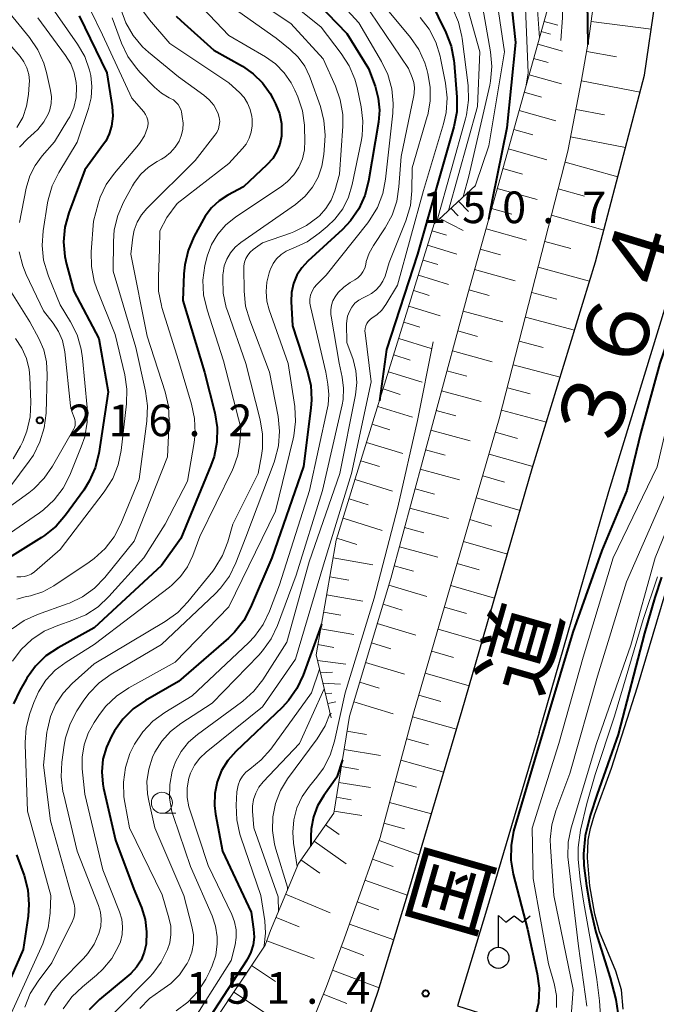
# Model space of a CAD drawing. Units: metres. Extents: x -74000 to -72000, y 22500 to 24001.
# Drawn here: x -73648 to -73572, y 23152 to 23269 of the extents above; entities that cross this region are included whole.
import ezdxf

# ---------------------------------------------------------------- set-up
doc = ezdxf.new("R2010")
doc.units = ezdxf.units.M
for name, color, linetype, lineweight in [('210100_道路縁(街区線)', 7, 'Continuous', 30), ('423600_電波塔', 7, 'Continuous', 30), ('510100_河川', 7, 'Continuous', 30), ('610111_人工斜面(上)', 7, 'Continuous', 30), ('610199_人工斜面(ヒゲ)', 7, 'Continuous', 30), ('633100_広葉樹林', 7, 'Continuous', 13), ('710100_等高線(計曲線)', 7, 'Continuous', 40), ('710200_等高線(主曲線)', 7, 'Continuous', 13), ('731200_図化機測定による標高点', 7, 'Continuous', 40), ('812100_(注記)道路の路線名', 7, 'Continuous', 53)]:
    doc.layers.add(name, color=color, linetype=linetype, lineweight=lineweight)
doc.styles.add('Style-Kanji', font='MS Gothic.ttf')
doc.styles.add('Style-WORKING', font='MS Gothic.ttf')

msp = doc.modelspace()

# ---------------------------------------------------------------- linework, layer by layer
at = {"layer": '210100_道路縁(街区線)', "linetype": 'Continuous', "lineweight": 30, "flags": 128}
for points in [[(-73595.34, 23186.97), (-73587.03, 23215.6), (-73579.52, 23240.1), (-73573.7, 23262.22), (-73572.39, 23271.2), (-73571.5, 23278.87), (-73570.13, 23299.86), (-73568.68, 23308.36), (-73565.99, 23319.96), (-73565.78, 23320.88), (-73562.92, 23328.87), (-73561.68, 23332.36), (-73561.53, 23332.77), (-73555.75, 23346.31), (-73548.74, 23361.42), (-73542.56, 23373.87), (-73540.62, 23381.86), (-73528.66, 23408.78), (-73525.95, 23410.51), (-73524.34, 23414.48), (-73518.89, 23429.1), (-73512.9, 23449.44), (-73509.12, 23469.03)], [(-73586.22, 23184.32), (-73577.93, 23212.87), (-73570.38, 23237.5), (-73564.37, 23260.32), (-73562.97, 23269.97), (-73562.03, 23278), (-73560.68, 23298.75), (-73559.36, 23306.49), (-73556.65, 23318.19), (-73552.68, 23329.3), (-73547.07, 23342.45), (-73540.23, 23357.18), (-73533.92, 23369.93), (-73523.11, 23392.15), (-73515.48, 23411.03), (-73509.87, 23426.09), (-73503.93, 23446.28), (-73500.11, 23455.94)], [(-73608.42, 23144.56), (-73605.3, 23153.66), (-73601.55, 23165.98), (-73600.08, 23170.95), (-73595.34, 23186.97)], [(-73586.22, 23184.32), (-73592.45, 23163.25), (-73595.9, 23151.93), (-73590.66, 23150.25), (-73594.01, 23141.54), (-73597.06, 23134.13), (-73600.08, 23127.59), (-73603.78, 23121.1), (-73606.23, 23117.16), (-73607.85, 23115.7), (-73615.39, 23110.04), (-73619.95, 23106.03), (-73623.32, 23103.06)]]:
    msp.add_lwpolyline(points, dxfattribs=at)
at = {"layer": '423600_電波塔', "linetype": 'Continuous', "lineweight": 30, "flags": 128}
for points in [[(-73591.04, 23162.6), (-73590.14, 23161.84), (-73589.17, 23162.59), (-73588.19, 23161.84), (-73587.29, 23162.59)], [(-73591.04, 23158.85), (-73591.04, 23162.6)]]:
    msp.add_lwpolyline(points, dxfattribs=at)
at = {"layer": '423600_電波塔', "linetype": 'Continuous', "lineweight": 30}
msp.add_circle((-73591.04, 23157.6), 1.25, dxfattribs=at)
at = {"layer": '510100_河川', "linetype": 'Continuous', "lineweight": 30, "flags": 128}
msp.add_lwpolyline([(-73576.23, 23151.51), (-73576.43, 23153.81), (-73577.11, 23156.01), (-73579.03, 23160.68), (-73579.6, 23162.79), (-73580.18, 23166.12), (-73580.46, 23169.45), (-73580.4, 23171.54), (-73580.13, 23172.94), (-73579.66, 23174.55), (-73577.63, 23180.07), (-73574.53, 23189.71), (-73571.27, 23200.74)], dxfattribs=at)
at = {"layer": '610111_人工斜面(上)', "linetype": 'Continuous', "lineweight": 13, "flags": 128}
for points in [[(-73594.67, 23236.31), (-73584.7, 23271.9)], [(-73582.8, 23253.2), (-73581.17, 23261.62), (-73580.3, 23266.57), (-73579.57, 23272.17)], [(-73605.07, 23171.87), (-73601.1, 23186.6), (-73590.93, 23221.47), (-73582.8, 23253.2)], [(-73610.86, 23186.03), (-73612.66, 23193.5), (-73610.27, 23207.1), (-73598.64, 23244.6), (-73593.77, 23249.16)], [(-73608.7, 23186.26), (-73603.79, 23202.56), (-73594.67, 23236.31)], [(-73614.75, 23168.79), (-73610.56, 23174.75), (-73608.7, 23186.26)], [(-73628.06, 23123.62), (-73622.12, 23131.98), (-73620.13, 23135.01), (-73618.89, 23137.09), (-73617.49, 23139.8), (-73616, 23143.08), (-73614.15, 23147.46), (-73611.44, 23154.21), (-73609.33, 23159.85), (-73605.07, 23171.87)], [(-73638.64, 23116.17), (-73637.08, 23118.5), (-73632.7, 23127.65), (-73627.97, 23142.63), (-73626.56, 23147.01), (-73624.82, 23149.92), (-73618.7, 23159.12), (-73618.06, 23160.85), (-73614.75, 23168.79)]]:
    msp.add_lwpolyline(points, dxfattribs=at)
at = {"layer": '610199_人工斜面(ヒゲ)', "linetype": 'Continuous', "lineweight": 13, "flags": 128}
for points in [[(-73585.63, 23268.59), (-73583.99, 23268.13)], [(-73580.04, 23268.59), (-73572.91, 23267.66)], [(-73585.96, 23267.39), (-73584.85, 23267.08)], [(-73586.38, 23265.91), (-73583.42, 23265.08)], [(-73580.57, 23265.02), (-73577.02, 23264.41)], [(-73586.86, 23264.19), (-73585.14, 23263.71)], [(-73587.4, 23262.27), (-73583.56, 23261.2)], [(-73581.18, 23261.54), (-73574.23, 23260.19)], [(-73587.98, 23260.2), (-73585.91, 23259.62)], [(-73588.59, 23258.02), (-73584.22, 23256.8)], [(-73581.83, 23258.17), (-73578.47, 23257.52)], [(-73589.22, 23255.78), (-73586.97, 23255.15)], [(-73582.47, 23254.92), (-73575.95, 23253.65)], [(-73589.86, 23253.49), (-73585.28, 23252.2)], [(-73583.13, 23251.9), (-73576.87, 23250.16)], [(-73590.51, 23251.15), (-73588.18, 23250.5)], [(-73591.18, 23248.79), (-73586.45, 23247.47)], [(-73583.94, 23248.76), (-73580.82, 23247.87)], [(-73595.76, 23247.3), (-73594.6, 23246.07)], [(-73594.84, 23248.15), (-73594.53, 23247.82)], [(-73596.67, 23246.45), (-73595.83, 23245.55)], [(-73591.84, 23246.41), (-73589.46, 23245.74)], [(-73597.97, 23245.23), (-73595.21, 23243.82)], [(-73584.74, 23245.64), (-73578.53, 23243.85)], [(-73598.89, 23243.78), (-73597.2, 23243.26)], [(-73592.51, 23244.01), (-73587.72, 23242.67)], [(-73585.54, 23242.52), (-73582.44, 23241.66)], [(-73599.43, 23242.06), (-73595.98, 23240.99)], [(-73593.19, 23241.6), (-73590.78, 23240.93)], [(-73599.97, 23240.3), (-73598.22, 23239.76)], [(-73593.86, 23239.2), (-73589.05, 23237.85)], [(-73586.32, 23239.46), (-73580.22, 23237.82)], [(-73600.53, 23238.51), (-73596.95, 23237.4)], [(-73601.09, 23236.69), (-73599.27, 23236.12)], [(-73594.54, 23236.79), (-73592.13, 23236.12)], [(-73587.09, 23236.47), (-73584.1, 23235.67)], [(-73601.67, 23234.83), (-73597.96, 23233.68)], [(-73595.23, 23234.26), (-73590.51, 23232.98)], [(-73587.84, 23233.55), (-73582.01, 23231.99)], [(-73602.26, 23232.94), (-73600.37, 23232.36)], [(-73602.85, 23231.02), (-73599, 23229.82)], [(-73595.87, 23231.9), (-73593.51, 23231.26)], [(-73588.57, 23230.69), (-73585.72, 23229.94)], [(-73603.46, 23229.06), (-73601.5, 23228.45)], [(-73596.5, 23229.54), (-73591.78, 23228.26)], [(-73589.28, 23227.9), (-73583.71, 23226.42)], [(-73604.08, 23227.06), (-73600.09, 23225.82)], [(-73597.14, 23227.18), (-73594.78, 23226.54)], [(-73604.71, 23225.03), (-73602.68, 23224.39)], [(-73589.98, 23225.17), (-73587.26, 23224.45)], [(-73597.78, 23224.82), (-73593.07, 23223.55)], [(-73605.35, 23222.95), (-73601.21, 23221.67)], [(-73598.41, 23222.48), (-73596.07, 23221.85)], [(-73590.66, 23222.51), (-73585.34, 23221.11)], [(-73606.01, 23220.84), (-73603.9, 23220.19)], [(-73599.04, 23220.15), (-73594.37, 23218.89)], [(-73591.39, 23219.89), (-73588.78, 23219.16)], [(-73606.67, 23218.7), (-73602.38, 23217.36)], [(-73599.67, 23217.82), (-73597.34, 23217.19)], [(-73592.14, 23217.3), (-73586.96, 23215.84)], [(-73607.35, 23216.51), (-73605.16, 23215.83)], [(-73600.3, 23215.51), (-73595.66, 23214.25)], [(-73592.9, 23214.72), (-73590.31, 23213.97)], [(-73608.04, 23214.28), (-73603.59, 23212.9)], [(-73600.92, 23213.2), (-73598.61, 23212.57)], [(-73593.65, 23212.13), (-73588.47, 23210.63)], [(-73608.75, 23212.01), (-73606.48, 23211.3)], [(-73601.54, 23210.9), (-73596.94, 23209.66)], [(-73609.46, 23209.7), (-73604.84, 23208.26)], [(-73602.16, 23208.61), (-73599.87, 23207.99)], [(-73594.41, 23209.54), (-73591.82, 23208.78)], [(-73610.19, 23207.34), (-73607.84, 23206.61)], [(-73602.78, 23206.33), (-73598.21, 23205.09)], [(-73595.17, 23206.94), (-73589.98, 23205.43)], [(-73610.64, 23205), (-73605.95, 23204.18)], [(-73603.39, 23204.05), (-73601.12, 23203.44)], [(-73595.92, 23204.35), (-73593.33, 23203.59)], [(-73611.03, 23202.76), (-73608.79, 23202.37)], [(-73604.03, 23201.78), (-73599.51, 23200.42)], [(-73596.68, 23201.75), (-73591.49, 23200.24)], [(-73611.41, 23200.61), (-73607.12, 23199.86)], [(-73604.71, 23199.51), (-73602.44, 23198.82)], [(-73611.77, 23198.56), (-73609.72, 23198.2)], [(-73597.44, 23199.15), (-73594.84, 23198.4)], [(-73605.4, 23197.22), (-73600.83, 23195.84)], [(-73612.12, 23196.6), (-73608.19, 23195.91)], [(-73598.2, 23196.56), (-73593, 23195.04)], [(-73612.45, 23194.72), (-73610.57, 23194.39)], [(-73606.1, 23194.92), (-73603.79, 23194.23)], [(-73598.95, 23193.95), (-73596.35, 23193.19)], [(-73612.5, 23192.84), (-73609.13, 23192.41)], [(-73606.79, 23192.61), (-73602.16, 23191.21)], [(-73612.15, 23191.38), (-73610.72, 23191.46)], [(-73599.71, 23191.35), (-73594.51, 23189.83)], [(-73611.86, 23190.16), (-73609.77, 23190.05)], [(-73607.49, 23190.28), (-73605.17, 23189.58)], [(-73611.56, 23188.95), (-73610.78, 23188.98)], [(-73600.47, 23188.75), (-73597.87, 23187.98)], [(-73611.27, 23187.73), (-73610.34, 23187.95)], [(-73608.2, 23187.94), (-73603.51, 23186.52)], [(-73610.98, 23186.51), (-73610.85, 23186.55)], [(-73601.22, 23186.15), (-73596.01, 23184.71)], [(-73609, 23184.45), (-73606.69, 23184.07)], [(-73601.92, 23183.57), (-73599.34, 23182.86)], [(-73609.34, 23182.29), (-73605.03, 23181.59)], [(-73602.6, 23181.02), (-73597.52, 23179.62)], [(-73609.67, 23180.27), (-73607.65, 23179.94)], [(-73609.97, 23178.38), (-73606.2, 23177.78)], [(-73603.28, 23178.5), (-73600.77, 23177.81)], [(-73610.26, 23176.63), (-73608.5, 23176.34)], [(-73603.95, 23176.02), (-73598.99, 23174.65)], [(-73610.52, 23174.99), (-73607.25, 23174.47)], [(-73611.55, 23173.35), (-73609.94, 23172.22)], [(-73604.61, 23173.56), (-73602.16, 23172.88)], [(-73612.89, 23171.44), (-73609.08, 23168.76)], [(-73605.2, 23171.5), (-73600.42, 23169.81)], [(-73614.46, 23169.2), (-73612.22, 23167.62)], [(-73605.98, 23169.3), (-73603.53, 23168.43)], [(-73606.87, 23166.79), (-73601.85, 23165.01)], [(-73616.28, 23165.13), (-73611, 23162.93)], [(-73607.78, 23164.22), (-73605.21, 23163.31)], [(-73617.41, 23162.4), (-73614.69, 23161.26)], [(-73608.71, 23161.59), (-73603.45, 23159.72)], [(-73618.52, 23159.61), (-73612.88, 23157.52)], [(-73609.69, 23158.89), (-73607, 23157.89)], [(-73620.31, 23156.71), (-73617.46, 23154.81)], [(-73610.73, 23156.12), (-73605.18, 23154.05)], [(-73622.42, 23153.53), (-73616.06, 23149.29)], [(-73611.81, 23153.3), (-73609, 23152.17)]]:
    msp.add_lwpolyline(points, dxfattribs=at)
at = {"layer": '633100_広葉樹林', "linetype": 'Continuous', "lineweight": 13}
msp.add_line((-73630.95, 23174.73), (-73629.28, 23174.73), dxfattribs=at)
msp.add_circle((-73630.95, 23175.98), 1.25, dxfattribs=at)
at = {"layer": '710100_等高線(計曲線)', "linetype": 'Continuous', "lineweight": 40, "flags": 128}
for points, elevation in [([(-73580.38, 23321.51), (-73582.14, 23317.3), (-73582.95, 23315.75), (-73584.02, 23314.38), (-73585.31, 23313.2), (-73585.93, 23312.73), (-73587.22, 23311.56), (-73588.29, 23310.18), (-73589.1, 23308.64), (-73589.22, 23308.33), (-73592.63, 23299.37), (-73592.87, 23295.13), (-73591.59, 23285), (-73590.09, 23275.91), (-73589, 23266.08), (-73590.03, 23255.97), (-73591.75, 23247.6), (-73592.2, 23245.13)], 170), ([(-73551.62, 23321.59), (-73554.54, 23311), (-73557, 23300.7), (-73559.9, 23289), (-73560.21, 23277.79), (-73560.65, 23269), (-73564.27, 23257.73), (-73566.55, 23247), (-73568.12, 23239), (-73571.91, 23228.09), (-73574.15, 23219.85), (-73575.79, 23213), (-73578.76, 23205.88), (-73582.22, 23196.19), (-73586.72, 23181.14), (-73589.23, 23172.62), (-73589.54, 23170.9), (-73589.55, 23169.16), (-73589.27, 23167.53), (-73587.6, 23161), (-73586.44, 23155.72), (-73586.22, 23154), (-73586.3, 23152.25), (-73586.68, 23150.55)], 150), ([(-73572.34, 23321.53), (-73576.19, 23311), (-73578.73, 23303), (-73579.49, 23292.51), (-73580.49, 23281), (-73580.55, 23273.44), (-73580.43, 23265.85)], 160), ([(-73614.81, 23273.19), (-73609, 23267.14), (-73606.45, 23263), (-73605.67, 23260.91), (-73605.29, 23259.51), (-73605.15, 23258.07), (-73605.26, 23256.63), (-73606.43, 23249.66), (-73606.87, 23247.97), (-73607.59, 23246.39), (-73608.58, 23244.95), (-73609.54, 23243.94), (-73613.64, 23240.18), (-73614.36, 23239.4), (-73614.93, 23238.5), (-73615.34, 23237.51), (-73615.57, 23236.47), (-73615.62, 23235.38), (-73615.48, 23232.52), (-73613.71, 23227.16), (-73613.3, 23225.47), (-73613.2, 23223.73), (-73613.28, 23222.76), (-73614.16, 23215.84), (-73617.91, 23205), (-73620.43, 23199.12), (-73621.25, 23197.58), (-73622.33, 23196.21), (-73623.07, 23195.49), (-73629, 23190.35), (-73632.91, 23188.11), (-73634.34, 23187.11), (-73635.58, 23185.88), (-73636.56, 23184.49), (-73636.91, 23183.89), (-73637.54, 23182.56), (-73637.94, 23181.13), (-73638.07, 23179.66), (-73637.96, 23178.19), (-73637.86, 23177.73), (-73636.46, 23171.54), (-73634.27, 23165.73), (-73633.38, 23163.56)], 190), ([(-73599.11, 23271), (-73597.28, 23267.28), (-73596.65, 23265.65), (-73596.32, 23263.94), (-73596.29, 23263.65), (-73595.97, 23259.62), (-73595.99, 23257.88), (-73596.33, 23256.11), (-73600.62, 23241), (-73604.3, 23229.7), (-73605.14, 23223.63)], 180), ([(-73640.76, 23269.24), (-73637.49, 23262.51), (-73636.86, 23258.49), (-73636.79, 23257.35), (-73636.92, 23256.16), (-73637.19, 23255.25), (-73637.62, 23254.41), (-73637.86, 23254.05), (-73640.1, 23251), (-73641.99, 23245.89), (-73642.45, 23244.21), (-73642.61, 23242.48), (-73642.47, 23240.74), (-73642.27, 23239.82), (-73641.4, 23236.6), (-73638.45, 23231), (-73637.33, 23224.67), (-73638.45, 23217.38), (-73638.87, 23215.68), (-73639.57, 23214.09), (-73640.23, 23213.05), (-73642.37, 23210.08), (-73643.51, 23208.76), (-73644.86, 23207.66), (-73645.23, 23207.42), (-73653, 23202.62)], 210), ([(-73629.24, 23269.2), (-73628.71, 23268.69), (-73624.81, 23265.19), (-73621.39, 23263.27), (-73620.11, 23262.39), (-73619.01, 23261.31), (-73618.1, 23260.05), (-73617.78, 23259.46), (-73617.46, 23258.82), (-73617.02, 23257.69), (-73616.78, 23256.5), (-73616.76, 23255.28), (-73616.78, 23254.98), (-73616.97, 23254.05), (-73617.31, 23253.17), (-73617.8, 23252.36), (-73618.49, 23251.58), (-73621.27, 23249), (-73623.13, 23248), (-73624.17, 23247.32), (-73625.07, 23246.48), (-73625.81, 23245.49), (-73626.01, 23245.14), (-73627.15, 23243.05), (-73627.85, 23241.45), (-73628.25, 23239.75), (-73628.36, 23238.67), (-73628.48, 23235.52), (-73625.88, 23227), (-73624.68, 23222.18), (-73624.41, 23220.46), (-73624.44, 23218.72), (-73624.77, 23217.01), (-73625.13, 23215.97), (-73628.7, 23207.3), (-73631, 23204.11), (-73639, 23196.73), (-73643.26, 23194.35), (-73644.71, 23193.38), (-73645.96, 23192.16), (-73646.98, 23190.75), (-73647.07, 23190.59), (-73647.82, 23189.29), (-73648.55, 23187.7)], 200), ([(-73571.69, 23202.72), (-73572.49, 23200.32), (-73573.71, 23196.07), (-73576.82, 23184.07), (-73579.32, 23177), (-73580.14, 23174.47), (-73580.73, 23172.06)], 140), ([(-73612.02, 23197.14), (-73612.06, 23197), (-73614.2, 23191.12), (-73614.93, 23189.54), (-73615.93, 23188.12), (-73616.7, 23187.29), (-73622.19, 23182.07), (-73623.13, 23181), (-73623.88, 23179.79), (-73624.4, 23178.46), (-73624.68, 23177.07), (-73624.71, 23175.64), (-73624.58, 23174.62), (-73623.75, 23170.25), (-73620.38, 23163), (-73620.08, 23161), (-73620.02, 23160.07), (-73620.13, 23159.15), (-73620.39, 23158.26), (-73620.81, 23157.43), (-73620.88, 23157.31), (-73627, 23147.91)], 180), ([(-73609.54, 23181.07), (-73610.2, 23179), (-73611.76, 23176.84), (-73612.49, 23175.62), (-73612.99, 23174.3), (-73613.26, 23172.9), (-73613.3, 23172), (-73613.29, 23170.86)], 170), ([(-73580.73, 23172.06), (-73580.95, 23169.93), (-73580.89, 23168.54), (-73580.59, 23166.12), (-73580.14, 23163.58), (-73579.48, 23160.63), (-73577.78, 23155.22), (-73577.11, 23152.67), (-73576.87, 23151.07)], 140), ([(-73648.18, 23169.82), (-73647.3, 23167.35), (-73646.86, 23165.66), (-73646.72, 23163.93), (-73646.83, 23162.53), (-73647.42, 23158.58), (-73652.11, 23147.89)], 200), ([(-73633.38, 23163.56), (-73632.94, 23162.14), (-73632.76, 23160.67), (-73632.83, 23159.23), (-73633.04, 23158.26), (-73633.43, 23157.33), (-73633.97, 23156.49), (-73634.64, 23155.75), (-73634.86, 23155.56), (-73638.35, 23152.67), (-73639.59, 23151.45)], 190)]:
    msp.add_lwpolyline(points, dxfattribs=dict(at, elevation=elevation))
at = {"layer": '710200_等高線(主曲線)', "linetype": 'Continuous', "lineweight": 13, "flags": 128}
for points, elevation in [([(-73587.5, 23321.49), (-73592.56, 23317.44), (-73596.31, 23316.1), (-73597.28, 23315.65), (-73598.16, 23315.04), (-73598.93, 23314.29), (-73599.54, 23313.41), (-73600, 23312.44), (-73600.19, 23311.85), (-73601, 23308.7), (-73603.81, 23302.19), (-73604.54, 23291), (-73602.84, 23283.16), (-73599.12, 23275), (-73596.46, 23270.09), (-73595.77, 23268.49), (-73595.37, 23266.79), (-73595.34, 23266.57), (-73594.64, 23261), (-73594.58, 23259.26), (-73594.82, 23257.53), (-73594.94, 23257.06), (-73598.36, 23244.87)], 178), ([(-73585.22, 23321.49), (-73589.37, 23317.7), (-73590.66, 23316.71), (-73592.11, 23315.96), (-73593.13, 23315.61), (-73593.84, 23315.4), (-73594.66, 23315.09), (-73595.41, 23314.64), (-73596.07, 23314.07), (-73596.23, 23313.9), (-73597.02, 23312.83), (-73597.61, 23311.64), (-73597.7, 23311.4), (-73601.4, 23301), (-73601.96, 23290.04), (-73599.23, 23281), (-73595.8, 23274.2), (-73593.24, 23265), (-73593.5, 23258.5), (-73596.96, 23246.17)], 176), ([(-73581.9, 23321.5), (-73583.98, 23317.79), (-73584.97, 23316.35), (-73586.18, 23315.1), (-73586.65, 23314.72), (-73589.35, 23312.67), (-73590.64, 23311.5), (-73591.71, 23310.12), (-73592.57, 23308.45), (-73595.97, 23300.03), (-73596.49, 23297.43), (-73596.69, 23295.7), (-73596.58, 23293.96), (-73596.24, 23292.47), (-73595.12, 23288.88), (-73594.23, 23283), (-73591.7, 23274.3), (-73590.31, 23265), (-73592.17, 23253.83), (-73593.7, 23249.31), (-73593.82, 23248.97)], 172), ([(-73578.85, 23321.51), (-73580.56, 23316.92), (-73581.3, 23315.34), (-73582.31, 23313.92), (-73582.67, 23313.51), (-73584.25, 23311.86), (-73585.33, 23310.49), (-73586.16, 23308.96), (-73586.71, 23307.31), (-73588.7, 23299), (-73589.38, 23290.62), (-73588.39, 23281), (-73587.84, 23270.16), (-73587.51, 23262.49), (-73587.8, 23260.85)], 168), ([(-73548.45, 23321.6), (-73551.63, 23312.37), (-73554.78, 23301), (-73557, 23290.82), (-73557.54, 23284.46), (-73557.2, 23273), (-73560.11, 23263), (-73562.45, 23257.55), (-73563.61, 23248.39), (-73566.53, 23237), (-73569.75, 23226.25), (-73572.22, 23215.78), (-73577.41, 23205), (-73581, 23193.22), (-73583.88, 23183), (-73587.04, 23172.96), (-73586.9, 23167), (-73585.1, 23156.9), (-73584.43, 23154.57), (-73584.15, 23153.15), (-73584.13, 23151.71)], 148), ([(-73577.34, 23321.52), (-73581, 23312.79), (-73582.88, 23309.72), (-73583.65, 23308.16), (-73584.15, 23306.43), (-73586.01, 23297), (-73586.55, 23285.45), (-73586.76, 23275), (-73586.17, 23266.64)], 166), ([(-73574.33, 23321.52), (-73577.92, 23311), (-73580.54, 23301), (-73581.53, 23290.47), (-73583.52, 23280.48), (-73583.42, 23269), (-73583.65, 23266.33)], 162), ([(-73613, 23274.33), (-73607.58, 23268.42), (-73604.9, 23263.85), (-73604.15, 23262.28), (-73603.68, 23260.6), (-73603.52, 23258.86), (-73603.58, 23257.71), (-73604.42, 23249.89), (-73604.75, 23248.18), (-73605.38, 23246.55), (-73606.28, 23245.06), (-73606.54, 23244.73), (-73611.47, 23238.53), (-73612.58, 23237.42), (-73612.89, 23237.05), (-73613.14, 23236.62), (-73613.31, 23236.16), (-73613.39, 23235.68), (-73613.39, 23235.19), (-73613.33, 23234.8), (-73611.52, 23227), (-73611.26, 23225.6), (-73611.14, 23224.38), (-73611.24, 23223.16), (-73611.3, 23222.81), (-73613.45, 23213), (-73617, 23201.82), (-73618.18, 23198.68), (-73618.94, 23197.11), (-73619.95, 23195.69), (-73620.69, 23194.92), (-73627.35, 23188.65), (-73630.62, 23186.67), (-73632.03, 23185.64), (-73633.23, 23184.38), (-73634.2, 23182.93), (-73634.64, 23182.04), (-73634.74, 23181.81), (-73635.28, 23180.16), (-73635.52, 23178.44), (-73635.47, 23176.7), (-73635.36, 23176), (-73634.78, 23173), (-73630.92, 23165.08), (-73630.11, 23162.36), (-73629.91, 23161.37), (-73629.89, 23160.36), (-73630.03, 23159.36), (-73630.27, 23158.6)], 188), ([(-73640.76, 23272.74), (-73637.99, 23267), (-73634.51, 23259.49), (-73633.1, 23257.86), (-73632.89, 23257.57), (-73632.73, 23257.24), (-73632.63, 23256.89), (-73632.59, 23256.54), (-73632.62, 23256.18), (-73632.68, 23255.91), (-73633.02, 23255.04), (-73633.51, 23254.24), (-73633.74, 23253.96), (-73636.59, 23250.61), (-73637.55, 23249.26), (-73638.26, 23247.77), (-73638.52, 23246.96), (-73639.08, 23244.92), (-73639.33, 23241.27), (-73639.3, 23239.53), (-73638.97, 23237.82), (-73638.65, 23236.88), (-73636.5, 23231.5), (-73635.36, 23226.72), (-73635.11, 23224.99), (-73635.16, 23223.25), (-73635.8, 23217.73), (-73636.15, 23216.02), (-73636.79, 23214.4), (-73637.78, 23212.82), (-73643, 23205.98), (-73646.08, 23203.34), (-73646.44, 23203.09), (-73646.84, 23202.9), (-73647.26, 23202.78), (-73647.7, 23202.74), (-73648.14, 23202.77)], 208), ([(-73616.85, 23271.79), (-73612.08, 23267.92), (-73609.68, 23264.8), (-73608.74, 23263.34), (-73608.07, 23261.73), (-73607.81, 23260.77), (-73607.32, 23258.48), (-73607.11, 23256.75), (-73607.2, 23255.01), (-73607.31, 23254.36), (-73608.37, 23249.25), (-73608.82, 23247.77), (-73609.51, 23246.39), (-73610.44, 23245.16), (-73611.35, 23244.27), (-73612.3, 23243.48), (-73613.72, 23242.48), (-73615.45, 23241.69), (-73615.58, 23241.65), (-73616.23, 23241.35), (-73616.82, 23240.95), (-73617.34, 23240.46), (-73617.76, 23239.88), (-73618.07, 23239.23), (-73618.1, 23239.14), (-73618.22, 23238.81), (-73618.51, 23237.7), (-73618.6, 23236.56), (-73618.49, 23235.42), (-73618.22, 23234.42), (-73615.96, 23228.04), (-73615.2, 23222.93), (-73615.1, 23221.19), (-73615.3, 23219.46), (-73615.38, 23219.1), (-73617.46, 23210.54), (-73623, 23199.19), (-73629.36, 23192.64), (-73634.89, 23189.6), (-73636.34, 23188.63)], 192), ([(-73593.31, 23272.69), (-73591.96, 23264.99), (-73591.82, 23263.25), (-73591.97, 23261.51), (-73592.07, 23261.03), (-73594.54, 23250.23), (-73595.23, 23247.79)], 174), ([(-73644.51, 23271), (-73640.96, 23265.9), (-73640.11, 23264.42), (-73639.54, 23262.83), (-73639.39, 23262.2), (-73639.25, 23260.87), (-73639.34, 23259.53), (-73639.66, 23258.25), (-73641, 23254.29), (-73643.19, 23250.67), (-73643.96, 23249.11), (-73644.44, 23247.44), (-73644.51, 23247.07), (-73645.03, 23243.77), (-73645.16, 23242.03), (-73644.98, 23240.3), (-73644.5, 23238.62), (-73644.41, 23238.4), (-73643.01, 23235), (-73641.78, 23232.99), (-73641, 23231.43), (-73640.51, 23229.76), (-73640.35, 23228.67), (-73639.82, 23222.83), (-73639.81, 23221.09), (-73640.11, 23219.37), (-73640.51, 23218.15), (-73641.87, 23214.82), (-73642.66, 23213.27), (-73643.72, 23211.88), (-73644.99, 23210.7), (-73645.47, 23210.35), (-73653.27, 23205)], 212), ([(-73650.23, 23271), (-73646.67, 23266.68), (-73645.68, 23265.24), (-73644.96, 23263.65), (-73644.64, 23262.52), (-73644.16, 23260.42), (-73644.06, 23259.65), (-73644.09, 23258.88), (-73644.25, 23258.13), (-73644.42, 23257.67), (-73644.96, 23256.67), (-73645.67, 23255.79), (-73646.09, 23255.38), (-73646.9, 23254.67), (-73647.84, 23253.68)], 216), ([(-73626.9, 23271), (-73623, 23266.92), (-73618.67, 23264.4), (-73617.48, 23263.55), (-73616.44, 23262.51), (-73615.61, 23261.3), (-73615.18, 23260.46), (-73614.84, 23259.66), (-73614.29, 23258), (-73614.04, 23256.28), (-73614.03, 23256.02), (-73613.98, 23254.46), (-73614.04, 23253.37), (-73614.29, 23252.31), (-73614.71, 23251.31), (-73615.31, 23250.4), (-73616.05, 23249.61), (-73616.74, 23249.07), (-73622.22, 23245.4), (-73623.35, 23244.48), (-73624.31, 23243.39), (-73625.07, 23242.14), (-73625.59, 23240.78), (-73625.72, 23240.27), (-73625.86, 23239.67), (-73626.09, 23237.94), (-73626.01, 23236.2), (-73625.6, 23234.4), (-73623.63, 23228.37), (-73621.58, 23220.42), (-73621.71, 23218.71), (-73621.95, 23217.18), (-73622.46, 23215.72), (-73622.58, 23215.46), (-73626.45, 23207.55), (-73627.29, 23205.28), (-73627.91, 23203.96), (-73628.74, 23202.78), (-73629.78, 23201.76), (-73630.06, 23201.53), (-73639, 23194.72), (-73642.3, 23192.66), (-73643.6, 23191.69), (-73644.7, 23190.5), (-73645.58, 23189.14), (-73646.15, 23187.85), (-73646.6, 23186.55), (-73647.04, 23184.86), (-73647.17, 23183.12), (-73647.16, 23182.89), (-73646.89, 23175)], 198), ([(-73620.09, 23271.32), (-73615.67, 23268.33), (-73611.84, 23264.16), (-73610.37, 23260.92), (-73609.8, 23259.28), (-73609.51, 23257.56), (-73609.51, 23256.17), (-73609.87, 23250.48), (-73610.45, 23248.51), (-73610.88, 23247.42), (-73611.49, 23246.43), (-73612.27, 23245.55), (-73612.44, 23245.4), (-73613.79, 23244.39), (-73615.3, 23243.64), (-73615.69, 23243.5), (-73619, 23242.35), (-73620.13, 23241.55), (-73620.48, 23241.25), (-73620.77, 23240.9), (-73620.99, 23240.5), (-73621.15, 23240.06), (-73621.22, 23239.61), (-73621.23, 23239.37), (-73621.19, 23236.6), (-73621.02, 23234.86), (-73620.54, 23233.18), (-73618.19, 23227), (-73617.18, 23221.78), (-73617, 23220.04), (-73617.13, 23218.3), (-73617.55, 23216.61), (-73617.64, 23216.36), (-73621, 23207.45), (-73622.18, 23204.4), (-73622.95, 23202.84), (-73623.99, 23201.43), (-73624.63, 23200.76), (-73631, 23194.74), (-73636.97, 23191.21), (-73638.39, 23190.19), (-73639.61, 23188.95), (-73640.28, 23188.03), (-73641.04, 23186.86), (-73641.85, 23185.32), (-73642.39, 23183.66)], 194), ([(-73605, 23270.93), (-73601.48, 23266.68), (-73600.49, 23265.25), (-73599.77, 23263.67), (-73599.52, 23262.89), (-73599.4, 23262.43), (-73599.12, 23260.8), (-73599.12, 23259.15), (-73599.4, 23257.53), (-73599.47, 23257.31), (-73601.25, 23251.25), (-73601.3, 23248.51), (-73601.48, 23246.78), (-73602.01, 23244.97), (-73603.98, 23240.02), (-73604.49, 23238.41), (-73604.75, 23237.8), (-73605.1, 23237.24), (-73605.56, 23236.74), (-73606.08, 23236.34), (-73606.53, 23236.1), (-73607.09, 23235.84), (-73607.6, 23235.55), (-73608.05, 23235.18), (-73608.42, 23234.73), (-73608.72, 23234.22), (-73608.92, 23233.67), (-73609.02, 23233.1), (-73609.04, 23232.73), (-73609, 23230.54), (-73608.27, 23228.5), (-73607.93, 23227.17), (-73607.82, 23225.81), (-73607.97, 23224.33), (-73609.84, 23215), (-73613.47, 23204.53), (-73616.15, 23195), (-73618.99, 23190.57), (-73620.06, 23189.19), (-73621.35, 23188.02), (-73621.51, 23187.9), (-73626.73, 23184.09), (-73627.78, 23183.17), (-73628.66, 23182.07), (-73629.34, 23180.84), (-73629.74, 23179.71), (-73630.03, 23178.14), (-73630.04, 23176.54), (-73629.77, 23174.96), (-73629.58, 23174.34), (-73627.57, 23168.43)], 184), ([(-73635.83, 23270.06), (-73635.23, 23268.42), (-73634.36, 23266.91), (-73633.24, 23265.58), (-73632.53, 23264.94), (-73629, 23262.03), (-73625.98, 23259.86), (-73625.34, 23259.31), (-73624.8, 23258.65), (-73624.39, 23257.91), (-73624.27, 23257.62), (-73624.15, 23257.19), (-73624.1, 23256.73), (-73624.14, 23256.28), (-73624.25, 23255.84), (-73624.44, 23255.42), (-73624.66, 23255.09), (-73627, 23252.1), (-73632.72, 23246.42), (-73633.37, 23245.65), (-73633.88, 23244.78), (-73634.23, 23243.83), (-73634.39, 23243), (-73634.63, 23241), (-73632.7, 23231.3), (-73630.57, 23224.7), (-73630.18, 23223), (-73630.1, 23221.22), (-73630.27, 23217), (-73634.24, 23207), (-73637.73, 23202.68), (-73638.95, 23201.43), (-73640.36, 23200.4), (-73641.92, 23199.64), (-73642.17, 23199.55), (-73645.7, 23198.3), (-73647.29, 23197.58), (-73648.73, 23196.59)], 204), ([(-73621.83, 23269.74), (-73617.39, 23266.61), (-73615.73, 23265.27), (-73614.78, 23264.36), (-73614.01, 23263.3), (-73613.44, 23262.12), (-73613.36, 23261.92), (-73612.16, 23258.52), (-73611.73, 23256.83), (-73611.59, 23255.09), (-73611.62, 23254.44), (-73611.74, 23252.8), (-73611.97, 23251.44), (-73612.42, 23250.14), (-73613.1, 23248.94), (-73613.97, 23247.87), (-73615.1, 23246.91), (-73621.59, 23242.39), (-73622.26, 23241.83), (-73622.82, 23241.17), (-73623.25, 23240.42), (-73623.55, 23239.61), (-73623.7, 23238.76), (-73623.71, 23238.58), (-73623.74, 23238.13), (-73623.68, 23236.39), (-73623.32, 23234.68), (-73623.19, 23234.29), (-73621, 23228.05), (-73619.28, 23221.35), (-73619.01, 23219.67), (-73619.03, 23217.96), (-73619.14, 23217.13), (-73619.54, 23215), (-73622.53, 23209), (-73623.14, 23206.91), (-73623.77, 23205.28), (-73624.67, 23203.79), (-73624.93, 23203.45), (-73627.86, 23199.79), (-73629.07, 23198.53), (-73630.56, 23197.45), (-73639, 23192.44), (-73641.6, 23190.12), (-73642.68, 23188.97), (-73643.55, 23187.65), (-73644.17, 23186.2), (-73644.53, 23184.66), (-73644.58, 23184.34)], 196), ([(-73633.23, 23269.83), (-73632.43, 23268.76), (-73630.03, 23265.97), (-73623, 23261.3), (-73621.75, 23260.15), (-73621.21, 23259.56), (-73620.78, 23258.89), (-73620.48, 23258.15), (-73620.3, 23257.31), (-73620.26, 23257), (-73620.24, 23256.23), (-73620.35, 23255.47), (-73620.59, 23254.74), (-73620.95, 23254.06), (-73621.38, 23253.51), (-73623, 23251.74), (-73629.15, 23247), (-73630.37, 23245.34), (-73631.2, 23243.78), (-73631.22, 23241.57), (-73631.37, 23238.37), (-73631.34, 23236.62), (-73631.01, 23234.91), (-73630.95, 23234.7), (-73629, 23228.41), (-73627.43, 23223.23), (-73627.07, 23221.53), (-73627.02, 23219.79)], 202), ([(-73606.26, 23269.74), (-73601.72, 23263), (-73601.28, 23261.96), (-73601.09, 23261.36), (-73601.01, 23260.74), (-73601.03, 23260.1), (-73601.08, 23259.82), (-73602.59, 23252.59), (-73602.83, 23249), (-73603.09, 23247.28), (-73603.65, 23245.63), (-73604.48, 23244.12), (-73605.87, 23242.03), (-73606.37, 23241.11), (-73606.71, 23240.12), (-73606.78, 23239.79), (-73606.9, 23239.34), (-73607.1, 23238.92), (-73607.37, 23238.54), (-73607.7, 23238.21), (-73608.07, 23237.96), (-73608.64, 23237.63), (-73609.39, 23237.1), (-73610.04, 23236.45), (-73610.41, 23235.95), (-73610.67, 23235.47), (-73610.84, 23234.94), (-73610.92, 23234.39), (-73610.91, 23233.84), (-73610.88, 23233.67), (-73609.91, 23228.09), (-73609.56, 23226.44), (-73609.4, 23225.12), (-73609.47, 23223.79), (-73609.59, 23223.15), (-73611.92, 23213), (-73615.03, 23202.97), (-73617.25, 23196.98), (-73618, 23195.41), (-73619.01, 23193.99), (-73619.46, 23193.49), (-73625, 23187.8), (-73628.71, 23185.39), (-73629.93, 23184.43), (-73630.97, 23183.28), (-73631.8, 23181.96), (-73632.06, 23181.39), (-73632.52, 23179.98)], 186), ([(-73636.85, 23269), (-73635.74, 23266.02), (-73634.99, 23264.45), (-73633.98, 23263.03), (-73633.52, 23262.52), (-73631.81, 23260.78), (-73631, 23260.09), (-73630.09, 23259.54), (-73629.94, 23259.47), (-73629.59, 23259.28), (-73629.29, 23259.03), (-73629.03, 23258.73), (-73628.82, 23258.39), (-73628.68, 23258.02), (-73628.64, 23257.86), (-73628.53, 23257.32), (-73628.44, 23256.55), (-73628.48, 23255.77), (-73628.66, 23255.01), (-73628.91, 23254.39), (-73629.36, 23253.67), (-73629.93, 23253.04), (-73630.6, 23252.51), (-73631, 23252.27), (-73631.52, 23252), (-73632.56, 23251.33), (-73633.46, 23250.5), (-73634.21, 23249.51), (-73634.44, 23249.11), (-73635.49, 23247.18), (-73636.19, 23245.58), (-73636.6, 23243.88), (-73636.71, 23242.52), (-73636.75, 23239), (-73634.05, 23229.95), (-73632.88, 23224.75), (-73632.65, 23223.03), (-73632.73, 23221.22), (-73633.65, 23214.35), (-73635.83, 23209.04), (-73636.63, 23207.49), (-73637.69, 23206.1), (-73638.97, 23204.92), (-73639.56, 23204.5), (-73643.76, 23201.71), (-73645.09, 23200.99), (-73646.52, 23200.51), (-73647.16, 23200.38), (-73648.17, 23200.12)], 206), ([(-73645.68, 23269), (-73642.38, 23264.55), (-73641.77, 23263.56), (-73641.34, 23262.48), (-73641.11, 23261.34), (-73641.07, 23260.78), (-73641.13, 23259.57), (-73641.41, 23258.38), (-73641.89, 23257.27), (-73642.09, 23256.91), (-73643.7, 23254.3), (-73645.16, 23252.65), (-73646, 23251.53), (-73646.63, 23250.28), (-73647.05, 23248.83), (-73647.83, 23244.77)], 214), ([(-73600.33, 23269.07), (-73599.27, 23267.68), (-73598.47, 23266.14), (-73597.94, 23264.47), (-73597.9, 23264.25), (-73597.31, 23261.26), (-73597.12, 23259.53), (-73597.23, 23257.79), (-73597.54, 23256.44), (-73599.92, 23248.54), (-73603, 23237.32), (-73604.39, 23235.03), (-73604.88, 23234.37), (-73605.47, 23233.81), (-73606, 23233.44), (-73606.25, 23233.26), (-73606.47, 23233.04), (-73606.64, 23232.78), (-73606.77, 23232.5), (-73606.85, 23232.2), (-73606.87, 23231.89), (-73606.86, 23231.69), (-73606.13, 23225.87), (-73608.46, 23215), (-73611.8, 23204.2), (-73615.11, 23193), (-73619, 23187.36), (-73625.72, 23181.98), (-73626.47, 23181.26), (-73627.08, 23180.43), (-73627.54, 23179.5), (-73627.74, 23178.88), (-73627.94, 23177.76), (-73627.94, 23176.62), (-73627.74, 23175.5), (-73627.64, 23175.15), (-73625.46, 23168.54), (-73622.66, 23162.73), (-73622.33, 23161.85), (-73622.15, 23160.93), (-73622.14, 23160), (-73622.28, 23159.14), (-73622.73, 23157.27), (-73628.01, 23149)], 182), ([(-73649, 23265.85), (-73647.77, 23264.43), (-73647.31, 23263.79), (-73646.96, 23263.07), (-73646.75, 23262.31), (-73646.67, 23261.53), (-73646.68, 23261.12), (-73646.77, 23259.91), (-73647, 23258.53), (-73647.46, 23257.22), (-73648.14, 23256)], 218), ([(-73647.89, 23241.3), (-73647.46, 23239.61), (-73647.04, 23238.58), (-73645, 23234.3), (-73643.84, 23232.81), (-73643.21, 23231.84), (-73642.76, 23230.77), (-73642.5, 23229.64), (-73642.48, 23229.44), (-73641.79, 23223.03), (-73641.65, 23222.34), (-73641.37, 23221.63), (-73641.28, 23221.41), (-73641.23, 23221.17), (-73641.22, 23220.93), (-73641.25, 23220.7), (-73641.33, 23220.47), (-73641.4, 23220.32), (-73643.93, 23215.87), (-73644.92, 23214.44), (-73646.15, 23213.2), (-73646.75, 23212.72), (-73655.94, 23206.06)], 214), ([(-73649.38, 23237.4), (-73646.63, 23233), (-73645.54, 23231), (-73644.96, 23229.66), (-73644.62, 23228.24), (-73644.54, 23226.73), (-73644.69, 23222.15), (-73644.9, 23220.42), (-73645.41, 23218.75), (-73646.2, 23217.19), (-73646.68, 23216.48), (-73649, 23213.4)], 216), ([(-73648.3, 23231), (-73647.55, 23229.88), (-73647.01, 23228.65), (-73646.69, 23227.34), (-73646.6, 23226.43), (-73646.5, 23223.45), (-73646.59, 23221.71), (-73646.98, 23220.01), (-73647.46, 23218.79), (-73647.73, 23218.24), (-73648.61, 23216.73)], 218), ([(-73598.79, 23230.61), (-73600.62, 23221.3), (-73602.95, 23211), (-73605.77, 23200.23), (-73609.22, 23189), (-73610.48, 23183.28), (-73611, 23181.62), (-73611.8, 23180.07), (-73612.56, 23179.02), (-73613.46, 23177.95), (-73614.31, 23176.73), (-73614.93, 23175.39), (-73615.31, 23173.96), (-73615.43, 23172.48), (-73615.33, 23171.21), (-73614.9, 23168.42)], 172), ([(-73627.02, 23219.79), (-73627.14, 23218.7), (-73627.9, 23214.1), (-73630.57, 23209), (-73633.1, 23205), (-73637.23, 23200.41), (-73638.51, 23199.22), (-73639.97, 23198.27), (-73641.51, 23197.61), (-73643.31, 23197.01), (-73644.9, 23196.31), (-73646.36, 23195.35), (-73647.63, 23194.16), (-73648.66, 23192.76)], 202), ([(-73567.92, 23216.08), (-73572.45, 23205), (-73575.33, 23194.67), (-73579.39, 23183), (-73582.39, 23173.01), (-73582.75, 23171.3), (-73582.8, 23169.56), (-73582.74, 23168.92), (-73581.53, 23159), (-73580.54, 23151.87)], 144), ([(-73571.2, 23212.8), (-73575.85, 23202.15), (-73579.29, 23191), (-73582.56, 23179.44), (-73584.24, 23175.03), (-73584.72, 23173.35), (-73584.9, 23171.62), (-73584.88, 23170.77), (-73584.47, 23165), (-73582.16, 23153.84), (-73582.7, 23147)], 146), ([(-73572.18, 23202.74), (-73573.86, 23197.72), (-73577.26, 23186.23), (-73579.56, 23179.32), (-73580.57, 23175.91), (-73581.3, 23172.73), (-73581.57, 23170.66), (-73581.57, 23169.3), (-73581.34, 23166.9), (-73580.95, 23164.3), (-73579.95, 23158.76), (-73579.35, 23155.02), (-73579.04, 23152.49), (-73578.89, 23150.12)], 142), ([(-73612.26, 23191.83), (-73613.21, 23189), (-73618.05, 23182.33), (-73619.16, 23181.05), (-73620.52, 23179.96), (-73620.99, 23179.59), (-73621.39, 23179.13), (-73621.7, 23178.62), (-73621.92, 23178.06), (-73622.04, 23177.47), (-73622.05, 23177.27), (-73622.13, 23175.71), (-73622.07, 23173.97), (-73621.71, 23172.26), (-73621.6, 23171.92), (-73619.21, 23165), (-73618.75, 23162), (-73618.65, 23160.53), (-73618.81, 23159.06), (-73618.87, 23158.87)], 178), ([(-73611.7, 23189.5), (-73614.64, 23183), (-73618.95, 23178.46), (-73619.44, 23177.83), (-73619.82, 23177.13), (-73620.07, 23176.38), (-73620.19, 23175.59), (-73620.19, 23175), (-73620.05, 23173), (-73617.17, 23164.83), (-73617.14, 23163.05)], 176), ([(-73636.34, 23188.63), (-73637.6, 23187.42), (-73638.35, 23186.45), (-73638.99, 23185.5), (-73639.7, 23184.22), (-73640.18, 23182.84), (-73640.41, 23181.39), (-73640.4, 23180), (-73640.11, 23177), (-73637.95, 23168.05), (-73635.97, 23163.07), (-73635.71, 23162.2), (-73635.61, 23161.29), (-73635.66, 23160.38), (-73635.87, 23159.49), (-73636.08, 23158.98), (-73636.9, 23157.53), (-73637.96, 23156.24), (-73638.72, 23155.54), (-73640.38, 23154.18), (-73641.63, 23152.97), (-73642.65, 23151.55)], 192), ([(-73611, 23186.6), (-73611.58, 23185.1), (-73612.52, 23183.56), (-73616.04, 23178.81), (-73616.89, 23177.42), (-73617.48, 23175.9), (-73617.81, 23174.31), (-73617.85, 23172.68), (-73617.61, 23171.07), (-73617.44, 23170.48), (-73616.04, 23165.96), (-73616.05, 23165.68)], 174), ([(-73644.58, 23184.34), (-73645, 23180.45), (-73644.15, 23173.85), (-73641.66, 23165), (-73641.37, 23163.96), (-73641.28, 23163.47), (-73641.28, 23162.97), (-73641.36, 23162.48), (-73641.53, 23162.01), (-73641.56, 23161.94), (-73643.99, 23157), (-73645.63, 23154.83), (-73646.56, 23153.36), (-73647.22, 23151.74)], 196), ([(-73642.39, 23183.66), (-73642.54, 23182.81), (-73642.82, 23180.79), (-73642.91, 23179.05), (-73642.7, 23177.32), (-73642.64, 23177.08), (-73641, 23170.25), (-73638.49, 23163.82), (-73638.25, 23163.01), (-73638.16, 23162.17), (-73638.21, 23161.33), (-73638.42, 23160.48), (-73638.97, 23159.23), (-73639.74, 23158.1), (-73640.25, 23157.53), (-73642.91, 23154.84), (-73644.02, 23153.5), (-73644.88, 23151.98)], 194), ([(-73632.52, 23179.98), (-73632.72, 23178.51), (-73632.67, 23177.03), (-73632.52, 23176.22), (-73631.8, 23173), (-73628.34, 23165), (-73627.39, 23161.32), (-73627.21, 23160.31), (-73627.22, 23159.29), (-73627.41, 23158.28), (-73627.76, 23157.32), (-73627.97, 23156.92), (-73628.06, 23156.77), (-73628.88, 23155.58), (-73629.9, 23154.55), (-73631.08, 23153.72), (-73632.42, 23152.78), (-73633.57, 23151.61)], 186), ([(-73646.89, 23175), (-73644.11, 23165), (-73644.22, 23162.89), (-73644.46, 23161.16), (-73644.99, 23159.5), (-73645.09, 23159.28), (-73648.82, 23151)], 198), ([(-73627.57, 23168.43), (-73625, 23162.59), (-73624.59, 23161.36), (-73624.39, 23160.09), (-73624.38, 23159.27), (-73624.56, 23157.93), (-73624.97, 23156.65), (-73625.27, 23156.01), (-73625.76, 23155.08), (-73626.7, 23153.62), (-73627.89, 23152.34), (-73629.24, 23151.31)], 184), ([(-73630.27, 23158.6), (-73631.02, 23157.1), (-73632.02, 23155.75), (-73632.4, 23155.34), (-73636.64, 23151.06)], 188)]:
    msp.add_lwpolyline(points, dxfattribs=dict(at, elevation=elevation))
at = {"layer": '731200_図化機測定による標高点', "linetype": 'Continuous', "lineweight": 40}
for centre in [(-73645.43, 23221.3, 216.19), (-73599.67, 23153.38, 151.4)]:
    msp.add_circle(centre, 0.375, dxfattribs=at)

# ---------------------------------------------------------------- texts
at = {"layer": '731200_図化機測定による標高点', "linetype": 'Continuous', "lineweight": 40, "style": 'Style-WORKING'}
for s, p in [('1', (-73600.09, 23244.68, -10)), ('5', (-73595.34, 23244.68, -10)), ('0', (-73590.59, 23244.68, -10)), ('7', (-73581.09, 23244.68, -10)), ('.', (-73585.84, 23244.68, -10)), ('2', (-73642.05, 23219.43, -10)), ('1', (-73637.3, 23219.43, -10)), ('6', (-73632.55, 23219.43, -10)), ('2', (-73623.05, 23219.43, -10)), ('.', (-73627.8, 23219.43, -10)), ('1', (-73628.08, 23152.16, -10)), ('5', (-73623.33, 23152.16, -10)), ('1', (-73618.58, 23152.16, -10)), ('4', (-73609.08, 23152.16, -10)), ('.', (-73613.83, 23152.16, -10))]:
    msp.add_text(s, height=3.75, dxfattribs=at).set_placement(p)
at = {"layer": '812100_(注記)道路の路線名', "linetype": 'Continuous', "lineweight": 40, "style": 'Style-Kanji'}
for s, rotation, p in [('４', 73, (-73572.09, 23234.93)), ('６', 73, (-73574.86, 23225.85)), ('３', 73, (-73577.64, 23216.76)), ('道', 74, (-73586.29, 23188.34)), ('国', 74, (-73594.56, 23159.5))]:
    msp.add_text(s, height=7.5, rotation=rotation, dxfattribs=at).set_placement(p)

doc.saveas('drawing.dxf')
